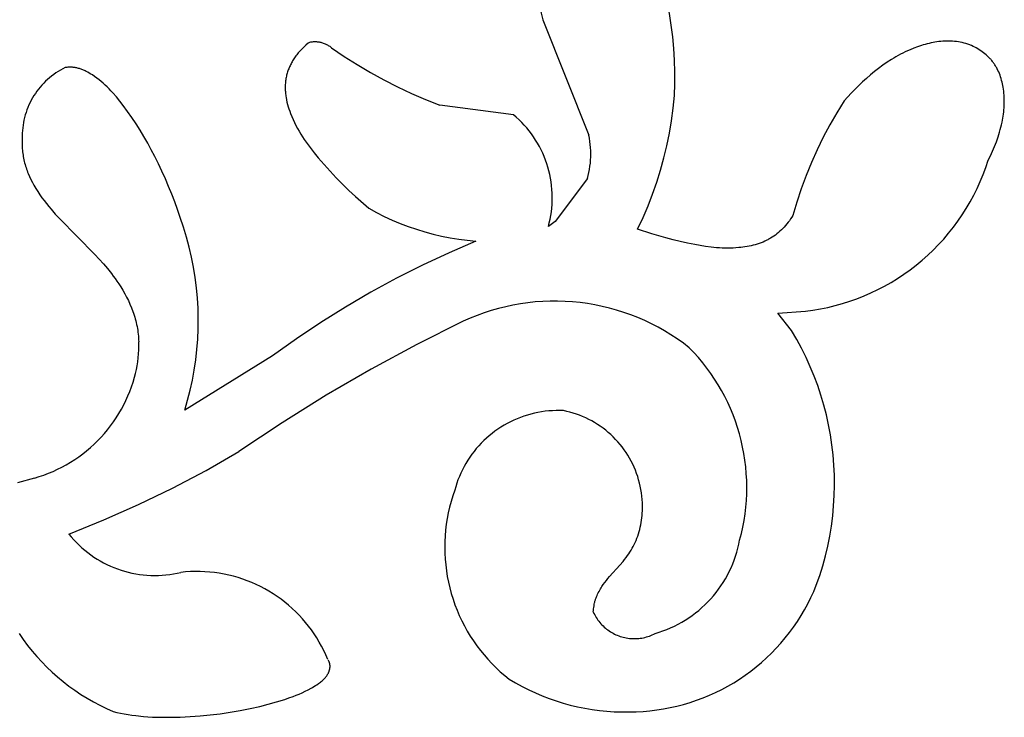
# Model space of a CAD drawing. Extents: x 0 to 0.8, y 0 to 1.6.
# Drawn here: x 0.45 to 0.53, y 0.91 to 0.97 of the extents above; entities that cross this region are included whole.
import ezdxf

# ---------------------------------------------------------------- set-up
doc = ezdxf.new("R2010")
doc.units = 0
doc.header["$MEASUREMENT"] = 0
doc.layers.get('0').update_dxf_attribs({"linetype": 'CONTINUOUS'})

msp = doc.modelspace()

# ---------------------------------------------------------------- linework, layer by layer
for points in [[(0.492612, 0.98024), (0.492396, 0.979655), (0.4922, 0.979062), (0.492025, 0.978463), (0.491871, 0.977859), (0.491739, 0.977249), (0.491627, 0.976635), (0.491538, 0.976017), (0.491469, 0.975397), (0.491423, 0.974775), (0.491398, 0.974151), (0.491395, 0.973528), (0.491414, 0.972904), (0.491454, 0.972281), (0.491516, 0.97166), (0.4916, 0.971042), (0.491705, 0.970427), (0.491832, 0.969816), (0.49198, 0.96921), (0.492148, 0.968609)], [(0.503693, 0.96195), (0.503736, 0.962987), (0.503743, 0.964024), (0.503715, 0.965061), (0.503651, 0.966097), (0.503553, 0.967129), (0.503419, 0.968158), (0.503251, 0.969182), (0.503048, 0.970199), (0.50281, 0.971209), (0.502538, 0.972211), (0.502232, 0.973202), (0.501893, 0.974182), (0.501521, 0.975151), (0.501116, 0.976106), (0.500678, 0.977047), (0.500209, 0.977972), (0.499709, 0.978881), (0.499179, 0.979773)], [(0.492148, 0.968609), (0.496181, 0.958471)], [(0.471553, 0.966602), (0.471323, 0.966401)], [(0.47356, 0.966163), (0.473498, 0.966211), (0.473434, 0.966258), (0.473369, 0.966301), (0.473303, 0.966343), (0.473234, 0.966382), (0.473165, 0.966419), (0.473095, 0.966454), (0.473023, 0.966486), (0.47295, 0.966516), (0.472876, 0.966543), (0.472802, 0.966568), (0.472726, 0.96659), (0.47265, 0.96661), (0.472573, 0.966627), (0.472496, 0.966641), (0.472418, 0.966653), (0.47234, 0.966662), (0.472262, 0.966668), (0.472183, 0.966672), (0.472105, 0.966673), (0.472026, 0.966671), (0.471948, 0.966667), (0.471869, 0.96666), (0.471791, 0.96665), (0.471714, 0.966638), (0.471636, 0.966623), (0.47156, 0.966605)], [(0.525736, 0.96646), (0.525566, 0.966412)], [(0.525906, 0.966505), (0.525736, 0.96646)], [(0.526078, 0.966546), (0.525906, 0.966505)], [(0.526249, 0.966584), (0.526078, 0.966546)], [(0.526421, 0.966619), (0.526249, 0.966584)], [(0.526594, 0.966649), (0.526421, 0.966619)], [(0.526766, 0.966676), (0.526594, 0.966649)], [(0.526939, 0.966698), (0.526766, 0.966676)], [(0.527112, 0.966717), (0.526939, 0.966698)], [(0.527284, 0.966731), (0.527112, 0.966717)], [(0.527457, 0.966741), (0.527284, 0.966731)], [(0.527629, 0.966746), (0.527457, 0.966741)], [(0.527801, 0.966746), (0.527629, 0.966746)], [(0.527973, 0.966742), (0.527801, 0.966746)], [(0.528144, 0.966733), (0.527973, 0.966742)], [(0.528314, 0.966719), (0.528144, 0.966733)], [(0.528484, 0.9667), (0.528314, 0.966719)], [(0.528653, 0.966675), (0.528484, 0.9667)], [(0.528821, 0.966645), (0.528653, 0.966675)], [(0.528988, 0.96661), (0.528821, 0.966645)], [(0.529154, 0.966569), (0.528988, 0.96661)], [(0.529318, 0.966522), (0.529154, 0.966569)], [(0.5294, 0.966496), (0.529318, 0.966522)], [(0.529482, 0.966469), (0.5294, 0.966496)], [(0.529563, 0.96644), (0.529482, 0.966469)], [(0.470576, 0.965626), (0.470509, 0.965542)], [(0.470644, 0.965708), (0.470576, 0.965626)], [(0.470713, 0.965789), (0.470644, 0.965708)], [(0.470857, 0.965948), (0.470713, 0.965789)], [(0.471007, 0.966103), (0.470857, 0.965948)], [(0.471162, 0.966253), (0.471007, 0.966103)], [(0.471323, 0.966401), (0.471162, 0.966253)], [(0.47356, 0.966163), (0.474679, 0.965405), (0.475821, 0.964682), (0.476985, 0.963993), (0.478169, 0.963341), (0.479372, 0.962725), (0.480593, 0.962146), (0.481832, 0.961605), (0.483087, 0.961101)], [(0.523568, 0.965593), (0.523365, 0.965483)], [(0.523774, 0.965698), (0.523568, 0.965593)], [(0.523982, 0.9658), (0.523774, 0.965698)], [(0.524193, 0.965898), (0.523982, 0.9658)], [(0.524406, 0.965992), (0.524193, 0.965898)], [(0.524731, 0.966125), (0.524406, 0.965992)], [(0.525062, 0.966248), (0.524731, 0.966125)], [(0.525229, 0.966306), (0.525062, 0.966248)], [(0.525397, 0.96636), (0.525229, 0.966306)], [(0.525566, 0.966412), (0.525397, 0.96636)], [(0.529644, 0.96641), (0.529563, 0.96644)], [(0.529724, 0.966378), (0.529644, 0.96641)], [(0.529804, 0.966345), (0.529724, 0.966378)], [(0.529944, 0.966283), (0.529804, 0.966345)], [(0.530082, 0.966216), (0.529944, 0.966283)], [(0.530218, 0.966145), (0.530082, 0.966216)], [(0.530353, 0.966069), (0.530218, 0.966145)], [(0.530485, 0.965989), (0.530353, 0.966069)], [(0.530615, 0.965904), (0.530485, 0.965989)], [(0.530743, 0.965815), (0.530615, 0.965904)], [(0.530867, 0.965722), (0.530743, 0.965815)], [(0.530988, 0.965625), (0.530867, 0.965722)], [(0.531106, 0.965525), (0.530988, 0.965625)], [(0.470007, 0.964761), (0.469962, 0.964673)], [(0.470053, 0.964849), (0.470007, 0.964761)], [(0.470101, 0.964935), (0.470053, 0.964849)], [(0.470151, 0.96502), (0.470101, 0.964935)], [(0.470202, 0.965103), (0.470151, 0.96502)], [(0.47026, 0.965194), (0.470202, 0.965103)], [(0.47032, 0.965283), (0.47026, 0.965194)], [(0.470381, 0.965371), (0.47032, 0.965283)], [(0.470444, 0.965457), (0.470381, 0.965371)], [(0.470509, 0.965542), (0.470444, 0.965457)], [(0.522383, 0.964885), (0.522005, 0.964623)], [(0.522769, 0.965134), (0.522383, 0.964885)], [(0.522965, 0.965254), (0.522769, 0.965134)], [(0.523164, 0.96537), (0.522965, 0.965254)], [(0.523365, 0.965483), (0.523164, 0.96537)], [(0.53122, 0.96542), (0.531106, 0.965525)], [(0.531331, 0.965312), (0.53122, 0.96542)], [(0.531384, 0.965256), (0.531331, 0.965312)], [(0.531437, 0.9652), (0.531384, 0.965256)], [(0.531489, 0.965143), (0.531437, 0.9652)], [(0.531539, 0.965085), (0.531489, 0.965143)], [(0.531588, 0.965026), (0.531539, 0.965085)], [(0.531637, 0.964966), (0.531588, 0.965026)], [(0.531684, 0.964906), (0.531637, 0.964966)], [(0.531729, 0.964844), (0.531684, 0.964906)], [(0.531775, 0.964781), (0.531729, 0.964844)], [(0.531819, 0.964716), (0.531775, 0.964781)], [(0.531862, 0.964651), (0.531819, 0.964716)], [(0.450153, 0.964412), (0.449946, 0.964307), (0.449741, 0.964194), (0.449541, 0.964074), (0.449346, 0.963947), (0.449155, 0.963814), (0.448968, 0.963674), (0.448787, 0.963528), (0.448611, 0.963375), (0.44844, 0.963216), (0.448275, 0.963052), (0.448116, 0.962882), (0.447962, 0.962706), (0.447815, 0.962525), (0.447675, 0.962339), (0.447541, 0.962148), (0.447413, 0.961953), (0.447293, 0.961754), (0.44718, 0.96155), (0.447073, 0.961342), (0.446974, 0.961131), (0.446883, 0.960917), (0.446799, 0.960699), (0.446723, 0.960479), (0.446654, 0.960256), (0.446593, 0.960031), (0.446541, 0.959804), (0.446496, 0.959576), (0.446459, 0.959345), (0.44643, 0.959114), (0.446409, 0.958882), (0.446396, 0.958649), (0.446392, 0.958416)], [(0.450235, 0.964426), (0.450153, 0.964412)], [(0.450315, 0.964437), (0.450235, 0.964426)], [(0.450396, 0.964445), (0.450315, 0.964437)], [(0.450476, 0.96445), (0.450396, 0.964445)], [(0.450556, 0.964453), (0.450476, 0.96445)], [(0.450635, 0.964453), (0.450556, 0.964453)], [(0.450715, 0.96445), (0.450635, 0.964453)], [(0.450793, 0.964445), (0.450715, 0.96445)], [(0.450872, 0.964438), (0.450793, 0.964445)], [(0.45095, 0.964428), (0.450872, 0.964438)], [(0.451027, 0.964416), (0.45095, 0.964428)], [(0.451104, 0.964402), (0.451027, 0.964416)], [(0.451181, 0.964385), (0.451104, 0.964402)], [(0.451258, 0.964367), (0.451181, 0.964385)], [(0.451334, 0.964347), (0.451258, 0.964367)], [(0.451409, 0.964324), (0.451334, 0.964347)], [(0.451484, 0.9643), (0.451409, 0.964324)], [(0.451559, 0.964274), (0.451484, 0.9643)], [(0.451633, 0.964247), (0.451559, 0.964274)], [(0.451707, 0.964218), (0.451633, 0.964247)], [(0.45178, 0.964187), (0.451707, 0.964218)], [(0.451853, 0.964155), (0.45178, 0.964187)], [(0.451925, 0.964121), (0.451853, 0.964155)], [(0.451997, 0.964086), (0.451925, 0.964121)], [(0.452139, 0.964013), (0.451997, 0.964086)], [(0.452279, 0.963935), (0.452139, 0.964013)], [(0.452416, 0.963853), (0.452279, 0.963935)], [(0.452552, 0.963768), (0.452416, 0.963853)], [(0.469672, 0.963937), (0.469645, 0.963842)], [(0.469702, 0.964031), (0.469672, 0.963937)], [(0.469733, 0.964125), (0.469702, 0.964031)], [(0.469766, 0.964218), (0.469733, 0.964125)], [(0.469802, 0.964311), (0.469766, 0.964218)], [(0.469839, 0.964402), (0.469802, 0.964311)], [(0.469878, 0.964493), (0.469839, 0.964402)], [(0.46992, 0.964584), (0.469878, 0.964493)], [(0.469962, 0.964673), (0.46992, 0.964584)], [(0.521273, 0.964066), (0.520919, 0.963771)], [(0.521635, 0.96435), (0.521273, 0.964066)], [(0.522005, 0.964623), (0.521635, 0.96435)], [(0.531904, 0.964585), (0.531862, 0.964651)], [(0.531944, 0.964518), (0.531904, 0.964585)], [(0.531983, 0.964451), (0.531944, 0.964518)], [(0.532021, 0.964383), (0.531983, 0.964451)], [(0.532058, 0.964314), (0.532021, 0.964383)], [(0.532128, 0.964175), (0.532058, 0.964314)], [(0.532193, 0.964033), (0.532128, 0.964175)], [(0.532253, 0.963889), (0.532193, 0.964033)], [(0.532309, 0.963743), (0.532253, 0.963889)], [(0.452751, 0.963634), (0.452552, 0.963768)], [(0.452945, 0.963495), (0.452751, 0.963634)], [(0.453135, 0.96335), (0.452945, 0.963495)], [(0.45332, 0.9632), (0.453135, 0.96335)], [(0.453501, 0.963045), (0.45332, 0.9632)], [(0.453677, 0.962886), (0.453501, 0.963045)], [(0.469508, 0.963035), (0.469501, 0.962932)], [(0.469516, 0.963138), (0.469508, 0.963035)], [(0.469528, 0.963241), (0.469516, 0.963138)], [(0.469542, 0.963344), (0.469528, 0.963241)], [(0.469558, 0.963447), (0.469542, 0.963344)], [(0.469577, 0.963549), (0.469558, 0.963447)], [(0.469598, 0.963651), (0.469577, 0.963549)], [(0.469621, 0.963747), (0.469598, 0.963651)], [(0.469645, 0.963842), (0.469621, 0.963747)], [(0.520229, 0.963156), (0.519894, 0.962837)], [(0.520571, 0.963468), (0.520229, 0.963156)], [(0.520919, 0.963771), (0.520571, 0.963468)], [(0.532361, 0.963595), (0.532309, 0.963743)], [(0.532408, 0.963446), (0.532361, 0.963595)], [(0.532451, 0.963295), (0.532408, 0.963446)], [(0.53249, 0.963143), (0.532451, 0.963295)], [(0.532526, 0.96299), (0.53249, 0.963143)], [(0.532557, 0.962836), (0.532526, 0.96299)], [(0.45385, 0.962722), (0.453677, 0.962886)], [(0.454019, 0.962554), (0.45385, 0.962722)], [(0.454184, 0.962382), (0.454019, 0.962554)], [(0.454346, 0.962206), (0.454184, 0.962382)], [(0.45466, 0.961847), (0.454346, 0.962206)], [(0.469497, 0.962828), (0.469495, 0.962725)], [(0.469495, 0.962725), (0.469495, 0.962621)], [(0.469495, 0.962621), (0.469498, 0.962518)], [(0.469501, 0.962932), (0.469497, 0.962828)], [(0.469498, 0.962518), (0.469502, 0.962414)], [(0.469502, 0.962414), (0.469509, 0.962311)], [(0.469509, 0.962311), (0.469518, 0.962207)], [(0.469518, 0.962207), (0.469528, 0.962104)], [(0.51924, 0.962179), (0.518606, 0.961499)], [(0.519894, 0.962837), (0.51924, 0.962179)], [(0.532585, 0.962682), (0.532557, 0.962836)], [(0.532609, 0.962527), (0.532585, 0.962682)], [(0.532633, 0.962345), (0.532609, 0.962527)], [(0.532653, 0.962163), (0.532633, 0.962345)], [(0.532668, 0.96198), (0.532653, 0.962163)], [(0.454964, 0.961477), (0.45466, 0.961847)], [(0.455258, 0.961099), (0.454964, 0.961477)], [(0.469528, 0.962104), (0.469541, 0.962)], [(0.469541, 0.962), (0.469555, 0.961897)], [(0.469555, 0.961897), (0.469572, 0.961794)], [(0.469572, 0.961794), (0.46961, 0.961589)], [(0.46961, 0.961589), (0.469654, 0.961384)], [(0.469654, 0.961384), (0.469705, 0.96118)], [(0.500467, 0.950226), (0.500942, 0.951232), (0.501382, 0.952253), (0.501786, 0.953289), (0.502155, 0.954338), (0.502487, 0.9554), (0.502782, 0.956472), (0.50304, 0.957553), (0.50326, 0.958643), (0.503442, 0.95974), (0.503587, 0.960843), (0.503693, 0.96195)], [(0.518606, 0.961499), (0.517959, 0.960451), (0.517349, 0.959382), (0.516774, 0.958293), (0.516235, 0.957186), (0.515734, 0.956061), (0.515271, 0.95492), (0.514846, 0.953765), (0.51446, 0.952595), (0.514112, 0.951414)], [(0.532678, 0.961797), (0.532668, 0.96198)], [(0.532684, 0.961615), (0.532678, 0.961797)], [(0.532686, 0.961432), (0.532684, 0.961615)], [(0.532684, 0.961249), (0.532686, 0.961432)], [(0.455651, 0.960568), (0.455258, 0.961099)], [(0.45603, 0.960027), (0.455651, 0.960568)], [(0.469705, 0.96118), (0.469762, 0.960978)], [(0.469762, 0.960978), (0.469824, 0.960777)], [(0.469824, 0.960777), (0.469892, 0.960578)], [(0.469892, 0.960578), (0.469964, 0.960381)], [(0.489554, 0.960275), (0.483087, 0.961101)], [(0.532613, 0.960337), (0.532635, 0.960519)], [(0.532635, 0.960519), (0.532653, 0.960701)], [(0.532653, 0.960701), (0.532667, 0.960883)], [(0.532667, 0.960883), (0.532678, 0.961066)], [(0.532678, 0.961066), (0.532684, 0.961249)], [(0.456395, 0.959477), (0.45603, 0.960027)], [(0.469964, 0.960381), (0.470071, 0.960113)], [(0.470071, 0.960113), (0.470185, 0.959848)], [(0.470185, 0.959848), (0.470308, 0.959587)], [(0.470308, 0.959587), (0.470437, 0.95933)], [(0.49262, 0.950447), (0.492702, 0.950767), (0.492774, 0.951088), (0.492835, 0.951413), (0.492884, 0.951739), (0.492922, 0.952066), (0.492948, 0.952395), (0.492963, 0.952724), (0.492967, 0.953054), (0.492959, 0.953384), (0.49294, 0.953713), (0.492909, 0.954041), (0.492867, 0.954368), (0.492813, 0.954694), (0.492748, 0.955017), (0.492672, 0.955338), (0.492585, 0.955656), (0.492487, 0.95597), (0.492378, 0.956282), (0.492258, 0.956589), (0.492127, 0.956892), (0.491986, 0.95719), (0.491835, 0.957483), (0.491674, 0.95777), (0.491503, 0.958052), (0.491322, 0.958328), (0.491132, 0.958597), (0.490932, 0.95886), (0.490723, 0.959115), (0.490506, 0.959363), (0.49028, 0.959603), (0.490046, 0.959835), (0.489804, 0.960059), (0.489554, 0.960275)], [(0.532443, 0.959397), (0.532491, 0.959614)], [(0.532491, 0.959614), (0.532526, 0.959794)], [(0.532526, 0.959794), (0.532559, 0.959975)], [(0.532559, 0.959975), (0.532588, 0.960156)], [(0.532588, 0.960156), (0.532613, 0.960337)], [(0.456747, 0.958919), (0.456395, 0.959477)], [(0.457086, 0.958353), (0.456747, 0.958919)], [(0.470437, 0.95933), (0.470573, 0.959076)], [(0.470573, 0.959076), (0.470715, 0.958826)], [(0.470715, 0.958826), (0.470863, 0.958579)], [(0.532207, 0.958536), (0.532272, 0.95875)], [(0.532272, 0.95875), (0.532333, 0.958964)], [(0.532333, 0.958964), (0.53239, 0.95918)], [(0.53239, 0.95918), (0.532443, 0.959397)], [(0.446372, 0.957993), (0.446371, 0.957852)], [(0.446371, 0.957852), (0.446373, 0.957711)], [(0.446376, 0.958134), (0.446372, 0.957993)], [(0.446382, 0.958275), (0.446376, 0.958134)], [(0.446392, 0.958416), (0.446382, 0.958275)], [(0.457413, 0.957779), (0.457086, 0.958353)], [(0.470863, 0.958579), (0.471017, 0.958335)], [(0.471017, 0.958335), (0.471176, 0.958094)], [(0.471176, 0.958094), (0.47134, 0.957856)], [(0.47134, 0.957856), (0.47168, 0.957389)], [(0.496064, 0.954668), (0.496131, 0.954934), (0.496189, 0.955202), (0.496238, 0.955471), (0.496279, 0.955743), (0.49631, 0.956015), (0.496332, 0.956288), (0.496345, 0.956562), (0.496349, 0.956836), (0.496343, 0.957111), (0.496329, 0.957384), (0.496305, 0.957658), (0.496273, 0.95793), (0.496231, 0.958201), (0.496181, 0.958471)], [(0.531827, 0.957487), (0.531989, 0.957903)], [(0.531989, 0.957903), (0.532138, 0.958324)], [(0.532138, 0.958324), (0.532207, 0.958536)], [(0.446373, 0.957711), (0.446377, 0.95757)], [(0.446377, 0.95757), (0.446384, 0.957428)], [(0.446384, 0.957428), (0.446394, 0.957287)], [(0.446394, 0.957287), (0.446406, 0.957147)], [(0.446406, 0.957147), (0.446421, 0.957007)], [(0.446421, 0.957007), (0.446439, 0.956867)], [(0.457728, 0.9572), (0.457413, 0.957779)], [(0.458033, 0.956614), (0.457728, 0.9572)], [(0.47168, 0.957389), (0.472034, 0.956931)], [(0.472034, 0.956931), (0.4724, 0.956483)], [(0.531469, 0.95667), (0.531653, 0.957076)], [(0.531653, 0.957076), (0.531827, 0.957487)], [(0.446439, 0.956867), (0.446459, 0.956727)], [(0.446459, 0.956727), (0.446482, 0.956588)], [(0.446482, 0.956588), (0.446507, 0.95645)], [(0.446507, 0.95645), (0.446535, 0.956312)], [(0.446535, 0.956312), (0.446567, 0.956174)], [(0.446567, 0.956174), (0.446601, 0.956037)], [(0.458357, 0.955961), (0.458033, 0.956614)], [(0.4724, 0.956483), (0.472912, 0.955885)], [(0.515205, 0.943007), (0.515867, 0.943094), (0.516526, 0.943205), (0.51718, 0.943339), (0.517829, 0.943496), (0.518472, 0.943675), (0.519108, 0.943876), (0.519737, 0.9441), (0.520358, 0.944345), (0.52097, 0.944612), (0.521573, 0.9449), (0.522165, 0.945208), (0.522746, 0.945538), (0.523315, 0.945887), (0.523871, 0.946256), (0.524414, 0.946644), (0.524944, 0.947051), (0.525459, 0.947475), (0.525958, 0.947918), (0.526443, 0.948378), (0.52691, 0.948854), (0.527361, 0.949347), (0.527795, 0.949855), (0.52821, 0.950377), (0.528607, 0.950914), (0.528985, 0.951464), (0.529344, 0.952027), (0.529682, 0.952603), (0.530001, 0.953189), (0.530299, 0.953787), (0.530576, 0.954394), (0.530831, 0.955011), (0.531065, 0.955637), (0.531277, 0.95627)], [(0.531277, 0.95627), (0.531469, 0.95667)], [(0.446601, 0.956037), (0.446638, 0.9559)], [(0.446638, 0.9559), (0.446678, 0.955764)], [(0.446678, 0.955764), (0.446721, 0.955629)], [(0.446721, 0.955629), (0.446766, 0.955494)], [(0.446766, 0.955494), (0.446813, 0.95536)], [(0.446813, 0.95536), (0.446864, 0.955227)], [(0.446864, 0.955227), (0.446916, 0.955095)], [(0.458668, 0.955302), (0.458357, 0.955961)], [(0.458967, 0.954638), (0.458668, 0.955302)], [(0.472912, 0.955885), (0.473438, 0.955302)], [(0.473438, 0.955302), (0.473978, 0.954732)], [(0.446916, 0.955095), (0.447028, 0.954834)], [(0.447028, 0.954834), (0.447149, 0.954577)], [(0.447149, 0.954577), (0.447278, 0.954323)], [(0.459254, 0.953968), (0.458967, 0.954638)], [(0.473978, 0.954732), (0.474531, 0.954174)], [(0.496064, 0.954668), (0.493212, 0.950881)], [(0.447278, 0.954323), (0.447414, 0.954074)], [(0.447414, 0.954074), (0.447579, 0.953793)], [(0.447579, 0.953793), (0.447752, 0.953517)], [(0.447752, 0.953517), (0.447933, 0.953246)], [(0.459529, 0.953294), (0.459254, 0.953968)], [(0.474531, 0.954174), (0.475095, 0.953627)], [(0.475095, 0.953627), (0.47567, 0.953092)], [(0.447933, 0.953246), (0.448121, 0.952981)], [(0.448121, 0.952981), (0.448316, 0.95272)], [(0.448316, 0.95272), (0.448516, 0.952463)], [(0.45979, 0.952614), (0.459529, 0.953294)], [(0.460036, 0.951929), (0.45979, 0.952614)], [(0.47567, 0.953092), (0.476851, 0.952049)], [(0.448516, 0.952463), (0.448721, 0.952211)], [(0.448721, 0.952211), (0.448931, 0.951961)], [(0.448931, 0.951961), (0.449296, 0.951546)], [(0.460268, 0.951237), (0.460036, 0.951929)], [(0.476851, 0.952049), (0.47752, 0.951683), (0.478201, 0.951339), (0.478893, 0.951018), (0.479596, 0.950721), (0.480309, 0.950448), (0.48103, 0.9502), (0.48176, 0.949976), (0.482497, 0.949777), (0.48324, 0.949604), (0.483988, 0.949456), (0.484741, 0.949333), (0.485498, 0.949236), (0.486258, 0.949164)], [(0.449296, 0.951546), (0.449669, 0.951139)], [(0.449669, 0.951139), (0.452778, 0.94798)], [(0.460672, 0.934306), (0.460925, 0.935177), (0.461148, 0.936057), (0.461341, 0.936943), (0.461504, 0.937835), (0.461636, 0.938733), (0.461738, 0.939634), (0.461809, 0.940538), (0.461849, 0.941444), (0.461858, 0.942351), (0.461836, 0.943258), (0.461784, 0.944164), (0.461701, 0.945067), (0.461587, 0.945967), (0.461442, 0.946862), (0.461267, 0.947752), (0.461062, 0.948636), (0.460827, 0.949512), (0.460562, 0.950379), (0.460268, 0.951237)], [(0.493212, 0.950881), (0.49262, 0.950447)], [(0.513806, 0.950961), (0.513697, 0.950816)], [(0.513912, 0.951109), (0.513806, 0.950961)], [(0.514014, 0.95126), (0.513912, 0.951109)], [(0.514112, 0.951414), (0.514014, 0.95126)], [(0.501703, 0.949816), (0.500467, 0.950226)], [(0.512972, 0.950029), (0.512841, 0.949915)], [(0.513099, 0.950147), (0.512972, 0.950029)], [(0.513222, 0.950269), (0.513099, 0.950147)], [(0.513347, 0.9504), (0.513222, 0.950269)], [(0.513468, 0.950535), (0.513347, 0.9504)], [(0.513585, 0.950674), (0.513468, 0.950535)], [(0.513697, 0.950816), (0.513585, 0.950674)], [(0.486258, 0.949164), (0.483895, 0.948148), (0.481566, 0.94706), (0.47927, 0.945901), (0.477012, 0.944671), (0.474793, 0.943372), (0.472614, 0.942006), (0.470479, 0.940573), (0.468389, 0.939075)], [(0.502949, 0.949445), (0.501703, 0.949816)], [(0.503577, 0.949277), (0.502949, 0.949445)], [(0.504208, 0.949121), (0.503577, 0.949277)], [(0.511649, 0.949159), (0.511482, 0.949086)], [(0.511814, 0.949238), (0.511649, 0.949159)], [(0.511896, 0.949279), (0.511814, 0.949238)], [(0.511976, 0.949322), (0.511896, 0.949279)], [(0.512056, 0.949367), (0.511976, 0.949322)], [(0.512135, 0.949413), (0.512056, 0.949367)], [(0.512283, 0.949503), (0.512135, 0.949413)], [(0.512427, 0.949599), (0.512283, 0.949503)], [(0.512568, 0.9497), (0.512427, 0.949599)], [(0.512706, 0.949806), (0.512568, 0.9497)], [(0.512841, 0.949915), (0.512706, 0.949806)], [(0.504843, 0.94898), (0.504208, 0.949121)], [(0.505481, 0.948853), (0.504843, 0.94898)], [(0.50596, 0.948768), (0.505481, 0.948853)], [(0.506442, 0.948695), (0.50596, 0.948768)], [(0.506924, 0.948634), (0.506442, 0.948695)], [(0.507408, 0.948588), (0.506924, 0.948634)], [(0.50765, 0.948571), (0.507408, 0.948588)], [(0.507893, 0.948559), (0.50765, 0.948571)], [(0.508135, 0.948551), (0.507893, 0.948559)], [(0.508378, 0.948548), (0.508135, 0.948551)], [(0.50862, 0.94855), (0.508378, 0.948548)], [(0.508863, 0.948557), (0.50862, 0.94855)], [(0.509105, 0.94857), (0.508863, 0.948557)], [(0.509348, 0.948589), (0.509105, 0.94857)], [(0.509531, 0.948608), (0.509348, 0.948589)], [(0.509713, 0.94863), (0.509531, 0.948608)], [(0.509895, 0.948655), (0.509713, 0.94863)], [(0.510076, 0.948685), (0.509895, 0.948655)], [(0.510257, 0.948719), (0.510076, 0.948685)], [(0.510437, 0.948757), (0.510257, 0.948719)], [(0.510615, 0.9488), (0.510437, 0.948757)], [(0.510792, 0.948847), (0.510615, 0.9488)], [(0.510967, 0.948899), (0.510792, 0.948847)], [(0.511141, 0.948957), (0.510967, 0.948899)], [(0.511313, 0.949019), (0.511141, 0.948957)], [(0.511482, 0.949086), (0.511313, 0.949019)], [(0.452778, 0.94798), (0.453155, 0.947576)], [(0.453155, 0.947576), (0.453522, 0.947165)], [(0.453522, 0.947165), (0.453879, 0.946745)], [(0.453879, 0.946745), (0.454223, 0.946316)], [(0.454223, 0.946316), (0.45439, 0.946097)], [(0.45439, 0.946097), (0.454553, 0.945875)], [(0.454553, 0.945875), (0.454712, 0.94565)], [(0.454712, 0.94565), (0.454867, 0.945422)], [(0.454867, 0.945422), (0.455052, 0.945134)], [(0.455052, 0.945134), (0.45523, 0.94484)], [(0.45523, 0.94484), (0.4554, 0.944542)], [(0.4554, 0.944542), (0.455562, 0.944239)], [(0.455562, 0.944239), (0.455714, 0.943931)], [(0.455714, 0.943931), (0.455857, 0.943619)], [(0.455857, 0.943619), (0.455989, 0.943302)], [(0.455989, 0.943302), (0.45611, 0.942982)], [(0.505007, 0.939787), (0.504484, 0.940185), (0.503947, 0.940565), (0.503397, 0.940926), (0.502835, 0.941268), (0.502262, 0.94159), (0.501678, 0.941893), (0.501084, 0.942175), (0.50048, 0.942436), (0.499868, 0.942677), (0.499248, 0.942897), (0.498621, 0.943095), (0.497988, 0.943272), (0.497349, 0.943426), (0.496705, 0.943559), (0.496056, 0.94367), (0.495404, 0.943758), (0.49475, 0.943823), (0.494094, 0.943867), (0.493436, 0.943887), (0.492779, 0.943885), (0.492122, 0.943861), (0.491466, 0.943814), (0.490812, 0.943744), (0.49016, 0.943652), (0.489513, 0.943538), (0.488869, 0.943401), (0.488231, 0.943243), (0.487599, 0.943062), (0.486973, 0.94286), (0.486354, 0.942637), (0.485744, 0.942392), (0.485142, 0.942127)], [(0.45611, 0.942982), (0.456167, 0.94282)], [(0.456167, 0.94282), (0.45622, 0.942658)], [(0.45622, 0.942658), (0.456271, 0.942494)], [(0.456271, 0.942494), (0.456318, 0.94233)], [(0.456318, 0.94233), (0.456363, 0.942165)], [(0.512771, 0.942843), (0.515205, 0.943007)], [(0.513988, 0.9413), (0.512771, 0.942843)], [(0.456363, 0.942165), (0.456404, 0.941999)], [(0.456404, 0.941999), (0.456441, 0.941833)], [(0.456441, 0.941833), (0.456476, 0.941665)], [(0.456476, 0.941665), (0.456507, 0.941497)], [(0.456507, 0.941497), (0.456534, 0.941328)], [(0.485142, 0.942127), (0.481062, 0.940079), (0.477047, 0.937906), (0.473101, 0.93561), (0.469228, 0.933194), (0.465431, 0.930659)], [(0.456534, 0.941328), (0.456558, 0.941159)], [(0.456558, 0.941159), (0.456579, 0.940989)], [(0.456579, 0.940989), (0.456595, 0.940818)], [(0.456595, 0.940818), (0.456608, 0.940647)], [(0.456608, 0.940647), (0.456617, 0.940475)], [(0.516166, 0.918932), (0.516462, 0.919776), (0.516728, 0.92063), (0.516964, 0.921493), (0.51717, 0.922363), (0.517346, 0.92324), (0.517491, 0.924123), (0.517606, 0.92501), (0.51769, 0.9259), (0.517742, 0.926793), (0.517764, 0.927687), (0.517755, 0.928581), (0.517715, 0.929475), (0.517643, 0.930366), (0.517541, 0.931255), (0.517408, 0.932139), (0.517245, 0.933018), (0.517051, 0.933891), (0.516827, 0.934757), (0.516573, 0.935615), (0.516289, 0.936463), (0.515977, 0.937301), (0.515635, 0.938127), (0.515265, 0.938942), (0.514866, 0.939742), (0.514441, 0.940529), (0.513988, 0.9413)], [(0.456255, 0.937191), (0.456342, 0.937529), (0.456417, 0.937871), (0.456481, 0.938214), (0.456534, 0.938559), (0.456575, 0.938906), (0.456604, 0.939255), (0.456622, 0.939604), (0.456628, 0.939953), (0.456622, 0.940302)], [(0.456617, 0.940475), (0.456622, 0.940302)], [(0.50943, 0.922878), (0.509578, 0.92345), (0.509706, 0.924027), (0.509814, 0.924607), (0.509902, 0.925191), (0.509971, 0.925778), (0.51002, 0.926366), (0.510049, 0.926956), (0.510058, 0.927546), (0.510047, 0.928137), (0.510015, 0.928727), (0.509964, 0.929315), (0.509893, 0.929901), (0.509803, 0.930485), (0.509692, 0.931065), (0.509562, 0.931641), (0.509413, 0.932212), (0.509244, 0.932778), (0.509056, 0.933338), (0.50885, 0.933891), (0.508625, 0.934437), (0.508381, 0.934975), (0.508119, 0.935504), (0.50784, 0.936024), (0.507543, 0.936535), (0.507229, 0.937035), (0.506898, 0.937524), (0.506551, 0.938002), (0.506188, 0.938468), (0.505809, 0.938921), (0.505416, 0.939361), (0.505007, 0.939787)], [(0.468389, 0.939075), (0.460672, 0.934306)], [(0.447465, 0.928336), (0.447881, 0.928463), (0.448292, 0.928605), (0.448697, 0.92876), (0.449098, 0.928928), (0.449492, 0.92911), (0.44988, 0.929306), (0.450261, 0.929514), (0.450635, 0.929736), (0.451001, 0.92997), (0.451359, 0.930216), (0.451708, 0.930474), (0.452048, 0.930744), (0.452379, 0.931025), (0.452701, 0.931317), (0.453012, 0.93162), (0.453313, 0.931934), (0.453603, 0.932257), (0.453881, 0.93259), (0.454149, 0.932933), (0.454404, 0.933284), (0.454648, 0.933644), (0.454879, 0.934011), (0.455097, 0.934387), (0.455303, 0.934769), (0.455496, 0.935159), (0.455675, 0.935554), (0.455841, 0.935956), (0.455993, 0.936363), (0.456131, 0.936775), (0.456255, 0.937191)], [(0.493941, 0.934261), (0.493621, 0.934271), (0.493301, 0.934271), (0.492981, 0.934259), (0.492661, 0.934237), (0.492343, 0.934204), (0.492026, 0.93416), (0.49171, 0.934105), (0.491397, 0.934039), (0.491086, 0.933963), (0.490778, 0.933876), (0.490472, 0.933779), (0.490171, 0.933672), (0.489873, 0.933554), (0.489579, 0.933426), (0.48929, 0.933288), (0.489006, 0.933141), (0.488727, 0.932984), (0.488454, 0.932817), (0.488186, 0.932642), (0.487924, 0.932457), (0.487669, 0.932263), (0.487421, 0.932061), (0.48718, 0.93185), (0.486946, 0.931632), (0.486719, 0.931405), (0.486501, 0.931171), (0.48629, 0.93093), (0.486088, 0.930682), (0.485895, 0.930426), (0.48571, 0.930165), (0.485534, 0.929897), (0.485368, 0.929624), (0.485211, 0.929345), (0.485063, 0.92906), (0.484926, 0.928771), (0.484798, 0.928478), (0.48468, 0.92818), (0.484573, 0.927878), (0.484476, 0.927573), (0.484389, 0.927265)], [(0.500885, 0.925852), (0.500879, 0.926147), (0.500863, 0.926442), (0.500836, 0.926737), (0.5008, 0.92703), (0.500754, 0.927321), (0.500698, 0.927611), (0.500631, 0.927899), (0.500555, 0.928184), (0.500469, 0.928467), (0.500374, 0.928746), (0.500269, 0.929022), (0.500154, 0.929295), (0.500031, 0.929563), (0.499898, 0.929826), (0.499756, 0.930085), (0.499605, 0.930339), (0.499446, 0.930588), (0.499278, 0.930831), (0.499102, 0.931068), (0.498918, 0.931299), (0.498726, 0.931524), (0.498526, 0.931741), (0.498319, 0.931952), (0.498105, 0.932156), (0.497885, 0.932352), (0.497657, 0.93254), (0.497423, 0.93272), (0.497183, 0.932893), (0.496938, 0.933056), (0.496687, 0.933212), (0.49643, 0.933359), (0.496169, 0.933496), (0.495903, 0.933625), (0.495633, 0.933744), (0.495359, 0.933855), (0.495081, 0.933955), (0.4948, 0.934046), (0.494517, 0.934128), (0.49423, 0.934199), (0.493941, 0.934261)], [(0.450482, 0.923417), (0.453568, 0.924658), (0.456609, 0.926005), (0.459603, 0.927455), (0.462544, 0.929007), (0.465431, 0.930659)], [(0.447465, 0.928336), (0.445959, 0.927917)], [(0.484389, 0.927265), (0.484223, 0.926779), (0.484074, 0.926288), (0.483942, 0.925792), (0.483828, 0.925292), (0.483731, 0.924788), (0.483652, 0.924281), (0.483591, 0.923771), (0.483547, 0.92326), (0.483521, 0.922747), (0.483513, 0.922234), (0.483524, 0.921721), (0.483551, 0.921209), (0.483597, 0.920698), (0.483661, 0.920188), (0.483742, 0.919682), (0.483841, 0.919178), (0.483958, 0.918678), (0.484091, 0.918183), (0.484242, 0.917693), (0.48441, 0.917208), (0.484595, 0.916729), (0.484797, 0.916257), (0.485014, 0.915792), (0.485248, 0.915336), (0.485498, 0.914887), (0.485763, 0.914448), (0.486043, 0.914018), (0.486338, 0.913598), (0.486648, 0.913189), (0.486971, 0.912791), (0.487309, 0.912404), (0.487659, 0.912029), (0.488023, 0.911667), (0.488399, 0.911318), (0.488787, 0.910982), (0.489186, 0.910659)], [(0.500884, 0.925648), (0.500885, 0.925852)], [(0.500832, 0.924832), (0.500853, 0.925036)], [(0.500853, 0.925036), (0.500868, 0.92524)], [(0.500868, 0.92524), (0.500879, 0.925444)], [(0.500879, 0.925444), (0.500884, 0.925648)], [(0.500697, 0.924025), (0.500739, 0.924225)], [(0.500739, 0.924225), (0.500775, 0.924427)], [(0.500775, 0.924427), (0.500806, 0.924629)], [(0.500806, 0.924629), (0.500832, 0.924832)], [(0.450482, 0.923417), (0.450693, 0.92316), (0.450914, 0.922911), (0.451143, 0.922669), (0.45138, 0.922436), (0.451625, 0.92221), (0.451878, 0.921994), (0.452138, 0.921786), (0.452405, 0.921587), (0.452679, 0.921398), (0.452959, 0.921218), (0.453245, 0.921047), (0.453537, 0.920887), (0.453834, 0.920737), (0.454136, 0.920597), (0.454443, 0.920468), (0.454754, 0.920349), (0.455069, 0.920241), (0.455387, 0.920144), (0.455709, 0.920058), (0.456033, 0.919983), (0.45636, 0.919919), (0.456689, 0.919867), (0.457019, 0.919826), (0.457351, 0.919796), (0.457683, 0.919778), (0.458016, 0.919771), (0.458349, 0.919776), (0.458681, 0.919792), (0.459013, 0.919819), (0.459344, 0.919858), (0.459673, 0.919909), (0.46, 0.91997), (0.460325, 0.920043)], [(0.500403, 0.923048), (0.500473, 0.923239)], [(0.500473, 0.923239), (0.500537, 0.923433)], [(0.500537, 0.923433), (0.500596, 0.923629)], [(0.500596, 0.923629), (0.500649, 0.923826)], [(0.500649, 0.923826), (0.500697, 0.924025)], [(0.499983, 0.922162), (0.500075, 0.922329)], [(0.500075, 0.922329), (0.500162, 0.922499)], [(0.500162, 0.922499), (0.500244, 0.922671)], [(0.500244, 0.922671), (0.500326, 0.922858)], [(0.500326, 0.922858), (0.500403, 0.923048)], [(0.501998, 0.914672), (0.502347, 0.914778), (0.502692, 0.914897), (0.503032, 0.915027), (0.503367, 0.91517), (0.503698, 0.915323), (0.504023, 0.915489), (0.504341, 0.915665), (0.504654, 0.915852), (0.50496, 0.91605), (0.505259, 0.916259), (0.50555, 0.916478), (0.505834, 0.916706), (0.50611, 0.916945), (0.506377, 0.917193), (0.506635, 0.91745), (0.506884, 0.917716), (0.507124, 0.91799), (0.507354, 0.918273), (0.507575, 0.918563), (0.507785, 0.918861), (0.507984, 0.919166), (0.508173, 0.919477), (0.508351, 0.919795), (0.508518, 0.920119), (0.508674, 0.920449), (0.508818, 0.920784), (0.50895, 0.921123), (0.50907, 0.921467), (0.509179, 0.921815), (0.509275, 0.922167), (0.509359, 0.922521), (0.50943, 0.922878)], [(0.499458, 0.921363), (0.499571, 0.921517)], [(0.499571, 0.921517), (0.49968, 0.921675)], [(0.49968, 0.921675), (0.499786, 0.921834)], [(0.499786, 0.921834), (0.499887, 0.921997)], [(0.499887, 0.921997), (0.499983, 0.922162)], [(0.498001, 0.919673), (0.498892, 0.920673)], [(0.498892, 0.920673), (0.499182, 0.921013)], [(0.499182, 0.921013), (0.499322, 0.921186)], [(0.499322, 0.921186), (0.499458, 0.921363)], [(0.473241, 0.912398), (0.473074, 0.912788), (0.472894, 0.913171), (0.4727, 0.913549), (0.472494, 0.913919), (0.472275, 0.914283), (0.472044, 0.914638), (0.471802, 0.914986), (0.471547, 0.915325), (0.471281, 0.915655), (0.471004, 0.915976), (0.470716, 0.916287), (0.470417, 0.916588), (0.470109, 0.916879), (0.469791, 0.917159), (0.469463, 0.917429), (0.469127, 0.917687), (0.468781, 0.917933), (0.468428, 0.918167), (0.468067, 0.918389), (0.467698, 0.918599), (0.467323, 0.918796), (0.466941, 0.91898), (0.466553, 0.919151), (0.466159, 0.919309), (0.46576, 0.919453), (0.465357, 0.919583), (0.464949, 0.9197), (0.464538, 0.919803), (0.464123, 0.919891), (0.463706, 0.919966), (0.463286, 0.920026), (0.462865, 0.920072), (0.462442, 0.920103), (0.462018, 0.92012), (0.461594, 0.920122), (0.46117, 0.92011), (0.460747, 0.920084), (0.460325, 0.920043)], [(0.497325, 0.918792), (0.49745, 0.918975)], [(0.49745, 0.918975), (0.497581, 0.919154)], [(0.497581, 0.919154), (0.497718, 0.91933)], [(0.497718, 0.91933), (0.497858, 0.919503)], [(0.497858, 0.919503), (0.498001, 0.919673)], [(0.500343, 0.907801), (0.500944, 0.907831), (0.501544, 0.907882), (0.502142, 0.907953), (0.502737, 0.908045), (0.503329, 0.908157), (0.503916, 0.908289), (0.504499, 0.908441), (0.505076, 0.908613), (0.505647, 0.908804), (0.506211, 0.909014), (0.506768, 0.909244), (0.507316, 0.909493), (0.507856, 0.90976), (0.508386, 0.910045), (0.508906, 0.910349), (0.509416, 0.910669), (0.509914, 0.911007), (0.510401, 0.911362), (0.510875, 0.911733), (0.511336, 0.912121), (0.511784, 0.912523), (0.512217, 0.912941), (0.512637, 0.913373), (0.513041, 0.913819), (0.51343, 0.914279), (0.513803, 0.914752), (0.514159, 0.915237), (0.514499, 0.915734), (0.514822, 0.916242), (0.515127, 0.916761), (0.515415, 0.91729), (0.515684, 0.917829), (0.515934, 0.918377), (0.516166, 0.918932)], [(0.496845, 0.917886), (0.496896, 0.91801)], [(0.496896, 0.91801), (0.496951, 0.918132)], [(0.496951, 0.918132), (0.49701, 0.918253)], [(0.49701, 0.918253), (0.497072, 0.918371)], [(0.497072, 0.918371), (0.497137, 0.918489)], [(0.497137, 0.918489), (0.497205, 0.918604)], [(0.497205, 0.918604), (0.497264, 0.918698)], [(0.497264, 0.918698), (0.497325, 0.918792)], [(0.496633, 0.917108), (0.496657, 0.917241)], [(0.496657, 0.917241), (0.496686, 0.917373)], [(0.496686, 0.917373), (0.496701, 0.917439)], [(0.496701, 0.917439), (0.496719, 0.917504)], [(0.496719, 0.917504), (0.496737, 0.917569)], [(0.496737, 0.917569), (0.496756, 0.917634)], [(0.496756, 0.917634), (0.496777, 0.917697)], [(0.496777, 0.917697), (0.496798, 0.917761)], [(0.496798, 0.917761), (0.496821, 0.917823)], [(0.496821, 0.917823), (0.496845, 0.917886)], [(0.496572, 0.91657), (0.496582, 0.916705)], [(0.496572, 0.91657), (0.496629, 0.916446), (0.496691, 0.916323), (0.496757, 0.916203), (0.496827, 0.916085), (0.496901, 0.91597), (0.49698, 0.915857), (0.497062, 0.915747), (0.497148, 0.91564), (0.497237, 0.915536), (0.49733, 0.915436), (0.497427, 0.915338), (0.497527, 0.915244), (0.49763, 0.915154), (0.497736, 0.915067), (0.497845, 0.914984), (0.497957, 0.914905), (0.498072, 0.91483), (0.498189, 0.914759), (0.498309, 0.914692), (0.498431, 0.914629), (0.498555, 0.91457), (0.498681, 0.914516), (0.498808, 0.914466), (0.498938, 0.914421), (0.499069, 0.91438), (0.499201, 0.914344), (0.499335, 0.914312), (0.499469, 0.914286), (0.499604, 0.914263), (0.499741, 0.914246), (0.499877, 0.914233), (0.500014, 0.914225), (0.500151, 0.914222), (0.500288, 0.914224), (0.500425, 0.91423), (0.500562, 0.914242), (0.500698, 0.914258), (0.500834, 0.914278), (0.500969, 0.914304), (0.501102, 0.914334), (0.501235, 0.914368), (0.501366, 0.914408), (0.501496, 0.914452), (0.501625, 0.9145), (0.501751, 0.914553), (0.501876, 0.91461), (0.501998, 0.914672)], [(0.496582, 0.916705), (0.496595, 0.91684)], [(0.496595, 0.91684), (0.496612, 0.916974)], [(0.496612, 0.916974), (0.496633, 0.917108)], [(0.446106, 0.914671), (0.446471, 0.914145), (0.446854, 0.913632), (0.447254, 0.913133), (0.447671, 0.912647), (0.448104, 0.912176), (0.448552, 0.91172), (0.449016, 0.911279), (0.449494, 0.910854), (0.449987, 0.910445), (0.450493, 0.910054), (0.451012, 0.909679), (0.451544, 0.909323), (0.452087, 0.908985), (0.452641, 0.908665), (0.453206, 0.908365), (0.453781, 0.908083), (0.454365, 0.907822)], [(0.473293, 0.912311), (0.473283, 0.912326)], [(0.473303, 0.912295), (0.473293, 0.912311)], [(0.473313, 0.912279), (0.473303, 0.912295)], [(0.473322, 0.912263), (0.473313, 0.912279)], [(0.47333, 0.912248), (0.473322, 0.912263)], [(0.473339, 0.912232), (0.47333, 0.912248)], [(0.473346, 0.912215), (0.473339, 0.912232)], [(0.473354, 0.912199), (0.473346, 0.912215)], [(0.473361, 0.912183), (0.473354, 0.912199)], [(0.473368, 0.912166), (0.473361, 0.912183)], [(0.473375, 0.91215), (0.473368, 0.912166)], [(0.473381, 0.912133), (0.473375, 0.91215)], [(0.473386, 0.912117), (0.473381, 0.912133)], [(0.473392, 0.9121), (0.473386, 0.912117)], [(0.473397, 0.912083), (0.473392, 0.9121)], [(0.473402, 0.912066), (0.473397, 0.912083)], [(0.473406, 0.912049), (0.473402, 0.912066)], [(0.47341, 0.912032), (0.473406, 0.912049)], [(0.473414, 0.912015), (0.47341, 0.912032)], [(0.473418, 0.911998), (0.473414, 0.912015)], [(0.473421, 0.911981), (0.473418, 0.911998)], [(0.473424, 0.911964), (0.473421, 0.911981)], [(0.473426, 0.911947), (0.473424, 0.911964)], [(0.473428, 0.911929), (0.473426, 0.911947)], [(0.473197, 0.911039), (0.473221, 0.911079)], [(0.473221, 0.911079), (0.473245, 0.911119)], [(0.473245, 0.911119), (0.473267, 0.91116)], [(0.473267, 0.91116), (0.473288, 0.911202)], [(0.473288, 0.911202), (0.473307, 0.911244)], [(0.473307, 0.911244), (0.473321, 0.911276)], [(0.473321, 0.911276), (0.473335, 0.911309)], [(0.473335, 0.911309), (0.473348, 0.911342)], [(0.473348, 0.911342), (0.473359, 0.911375)], [(0.473359, 0.911375), (0.473371, 0.911409)], [(0.473371, 0.911409), (0.473381, 0.911443)], [(0.473381, 0.911443), (0.473391, 0.911477)], [(0.473391, 0.911477), (0.473399, 0.911511)], [(0.473399, 0.911511), (0.473407, 0.911545)], [(0.473407, 0.911545), (0.473414, 0.91158)], [(0.473414, 0.91158), (0.47342, 0.911615)], [(0.47342, 0.911615), (0.473425, 0.91165)], [(0.473425, 0.91165), (0.47343, 0.911685)], [(0.473432, 0.911895), (0.473428, 0.911929)], [(0.47343, 0.911685), (0.473433, 0.91172)], [(0.473434, 0.91186), (0.473432, 0.911895)], [(0.473433, 0.91172), (0.473435, 0.911755)], [(0.473436, 0.911825), (0.473434, 0.91186)], [(0.473435, 0.911755), (0.473436, 0.91179)], [(0.473436, 0.91179), (0.473436, 0.911825)], [(0.472275, 0.910176), (0.472433, 0.910284)], [(0.472433, 0.910284), (0.47251, 0.91034)], [(0.47251, 0.91034), (0.472586, 0.910397)], [(0.472586, 0.910397), (0.472661, 0.910456)], [(0.472661, 0.910456), (0.472734, 0.910517)], [(0.472734, 0.910517), (0.472805, 0.91058)], [(0.472805, 0.91058), (0.472873, 0.910644)], [(0.472873, 0.910644), (0.472906, 0.910677)], [(0.472906, 0.910677), (0.472939, 0.910711)], [(0.472939, 0.910711), (0.472971, 0.910745)], [(0.472971, 0.910745), (0.473002, 0.91078)], [(0.473002, 0.91078), (0.473033, 0.910815)], [(0.473033, 0.910815), (0.473062, 0.910851)], [(0.473062, 0.910851), (0.473091, 0.910887)], [(0.473091, 0.910887), (0.473119, 0.910924)], [(0.473119, 0.910924), (0.473146, 0.910962)], [(0.473146, 0.910962), (0.473172, 0.911)], [(0.473172, 0.911), (0.473197, 0.911039)], [(0.489186, 0.910659), (0.489745, 0.910329), (0.490315, 0.910017), (0.490895, 0.909725), (0.491484, 0.909452), (0.492082, 0.909199), (0.492689, 0.908965), (0.493302, 0.908752), (0.493922, 0.90856), (0.494549, 0.908388), (0.495181, 0.908238), (0.495817, 0.908108), (0.496457, 0.908), (0.497101, 0.907913), (0.497747, 0.907847), (0.498395, 0.907803), (0.499044, 0.907781), (0.499694, 0.90778), (0.500343, 0.907801)], [(0.470456, 0.909245), (0.470725, 0.909356)], [(0.470725, 0.909356), (0.470992, 0.909473)], [(0.470992, 0.909473), (0.471256, 0.909597)], [(0.471256, 0.909597), (0.471517, 0.909728)], [(0.471517, 0.909728), (0.471773, 0.909868)], [(0.471773, 0.909868), (0.4719, 0.909941)], [(0.4719, 0.909941), (0.472026, 0.910017)], [(0.472026, 0.910017), (0.472151, 0.910095)], [(0.472151, 0.910095), (0.472275, 0.910176)], [(0.468011, 0.908451), (0.468744, 0.908656)], [(0.468744, 0.908656), (0.469469, 0.908884)], [(0.469469, 0.908884), (0.469828, 0.909008)], [(0.469828, 0.909008), (0.470184, 0.909139)], [(0.470184, 0.909139), (0.470456, 0.909245)], [(0.454365, 0.907822), (0.454694, 0.907741)], [(0.454694, 0.907741), (0.455025, 0.907669)], [(0.455025, 0.907669), (0.455357, 0.907605)], [(0.46291, 0.907516), (0.463789, 0.907622)], [(0.463789, 0.907622), (0.464665, 0.90775)], [(0.464665, 0.90775), (0.465538, 0.9079)], [(0.465538, 0.9079), (0.466407, 0.908072)], [(0.466407, 0.908072), (0.467272, 0.908266)], [(0.467272, 0.908266), (0.468011, 0.908451)], [(0.455357, 0.907605), (0.455691, 0.907548)], [(0.455691, 0.907548), (0.456026, 0.907498)], [(0.456026, 0.907498), (0.456363, 0.907455)], [(0.456363, 0.907455), (0.457037, 0.907387)], [(0.457037, 0.907387), (0.457439, 0.907357)], [(0.457439, 0.907357), (0.457842, 0.907334)], [(0.457842, 0.907334), (0.458648, 0.907309)], [(0.458648, 0.907309), (0.459455, 0.907307)], [(0.459455, 0.907307), (0.460261, 0.907326)], [(0.460261, 0.907326), (0.461146, 0.907368)], [(0.461146, 0.907368), (0.462029, 0.907431)], [(0.462029, 0.907431), (0.46291, 0.907516)]]:
    msp.add_lwpolyline(points)

doc.saveas('drawing.dxf')
